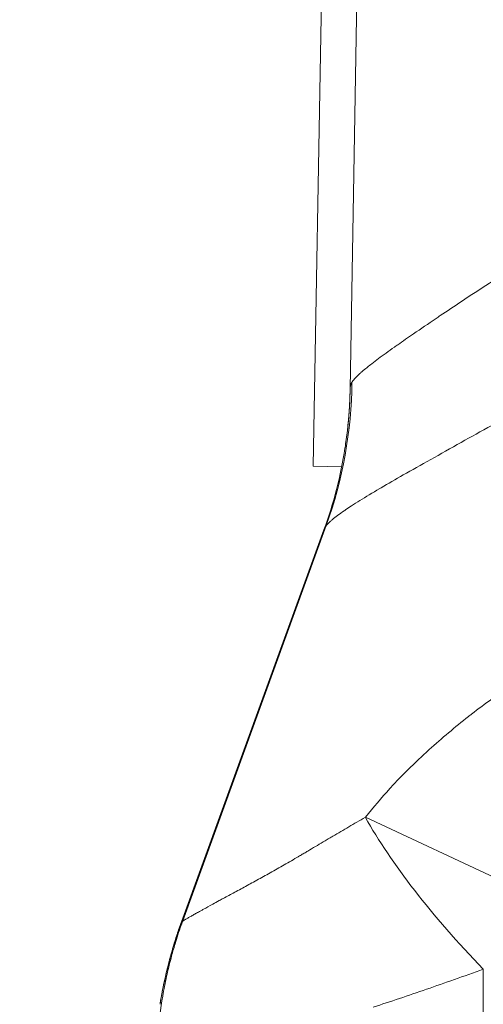
# Model space of a CAD drawing. Units: inches. Extents: x 0.5 to 49.8, y 0.5 to 38.3.
# Drawn here: x 23.1 to 23.4, y 10.5 to 11 of the extents above; entities that cross this region are included whole.
import ezdxf

# ---------------------------------------------------------------- set-up
doc = ezdxf.new("R2010")
doc.units = ezdxf.units.IN
doc.header["$LTSCALE"] = 4.571429
doc.header["$MEASUREMENT"] = 0
for name, color, linetype, lineweight in [('Dimension (ANSI)', 7, 'Continuous', 5), ('Symbol (ANSI)', 7, 'Continuous', 5), ('Visible (ANSI)', 7, 'Continuous', 5), ('Visible Narrow (ANSI)', 7, 'Continuous', 5)]:
    doc.layers.add(name, color=color, linetype=linetype, lineweight=lineweight)
doc.styles.add('Note Text (ANSI)', font='tahoma.ttf')
doc.dimstyles.new('Default (ANSI)', dxfattribs={"dimscale": 4.571429, "dimtxt": 0.045, "dimasz": 0.06, "dimexe": 0.063, "dimexo": 0.001, "dimgap": 0.031, "dimtad": 0, "dimtih": 1, "dimtoh": 1, "dimrnd": 1e-08, "dimzin": 4, "dimdsep": 46, "dimtxsty": 'Note Text (ANSI)', "dimblk": 'Filled-1', "dimcen": 0.09, "dimdle": 0.394, "dimclrd": 256, "dimclre": 256, "dimclrt": 256, "dimadec": 0, "dimazin": 1, "dimtfac": 2.666667, "dimtofl": 0, "dimtmove": 0, "dimatfit": 3, "dimldrblk": 'Filled-1', "dimfxl": 1, "dimtolj": 1, "dimtzin": 4, "dimlwd": -1, "dimlwe": -1, "dimarcsym": 0})
doc.dimstyles.new('Default (ANSI)$7', dxfattribs={"dimscale": 4.571429, "dimtxt": 0.045, "dimasz": 0.06, "dimexe": 0.063, "dimexo": 0.001, "dimgap": 0.031, "dimtad": 0, "dimtih": 1, "dimtoh": 1, "dimrnd": 1e-08, "dimzin": 4, "dimdsep": 46, "dimtxsty": 'Note Text (ANSI)', "dimblk": 'Filled-1', "dimcen": 0.09, "dimdle": 0.394, "dimclrd": 256, "dimclre": 256, "dimclrt": 256, "dimadec": 0, "dimazin": 1, "dimtfac": 2.666667, "dimtofl": 0, "dimtmove": 0, "dimatfit": 3, "dimldrblk": 'Filled-1', "dimfxl": 1, "dimtolj": 1, "dimtzin": 4, "dimlwd": -1, "dimlwe": -1, "dimarcsym": 0})

# ---------------------------------------------------------------- blocks, each defined once
blk = doc.blocks.new('Filled-1')
at = {"color": 0}
for p, q in [((0, 0), (-1, 0.1667)), ((-1, 0.1667), (-1, -0.1667)), ((-1, 0), (0, 0)), ((-1, -0.1667), (0, 0))]:
    blk.add_line(p, q, dxfattribs=at)
at = {"color": 0, "flags": 128}
blk.add_lwpolyline([(-1, -0.1667), (0, 0), (-1, 0.1667), (-1, -0.1667)], dxfattribs=at)
at = {"color": 0}
blk.add_solid([(-1, -0.1667), (0, 0), (-1, 0.1667), (-1, -0.1667)], dxfattribs=at)
blk = doc.blocks.new('*D22')
at = {"layer": 'Defpoints', "color": 0}
for p in [(21.45524, 9.46009), (24.85708, 9.46009), (22.99796, 8.39009)]:
    blk.add_point(p, dxfattribs=at)
at = {"layer": 'Dimension (ANSI)'}
for p, q in [((21.45524, 9.46009), (21.45524, 10.60571)), ((21.45524, 10.60571), (21.72953, 10.60571)), ((24.85251, 9.46009), (21.16724, 9.46009)), ((21.45524, 8.66438), (21.45524, 9.18581)), ((22.99338, 8.39009), (21.16724, 8.39009))]:
    blk.add_line(p, q, dxfattribs=at)
at = {"layer": 'Dimension (ANSI)', "xscale": 0.2742857081549508, "yscale": 0.2742857081549508, "zscale": 0.2742857081549508}
for p, rotation in [((21.45524, 9.46009), 90), ((21.45524, 8.39009), 270)]:
    blk.add_blockref('Filled-1', p, dxfattribs=dict(at, rotation=rotation))
at = {"layer": 'Dimension (ANSI)', "insert": (22.18486, 10.60571), "char_height": 0.205714, "attachment_point": 5, "style": 'Note Text (ANSI)'}
blk.add_mtext('\\A1; 1.07\\P[27]', dxfattribs=at)

msp = doc.modelspace()

# ---------------------------------------------------------------- linework, layer by layer
at = {"layer": 'Visible (ANSI)'}
for p, q in [((23.27878, 10.84075), (23.29165, 11.57813)), ((23.25802, 10.79735), (23.27111, 11.54724)), ((23.27404, 10.79707), (23.25802, 10.79735)), ((23.18378, 10.54091), (23.26407, 10.76152)), ((23.18378, 10.54091), (23.18378, 10.54091))]:
    msp.add_line(p, q, dxfattribs=at)
for points, knots in [([(23.27726, 10.81749), (23.27748, 10.81943), (23.27768, 10.82144), (23.27817, 10.82691), (23.27841, 10.83041), (23.27867, 10.83619), (23.27874, 10.83847), (23.27878, 10.84075)], [0, 0, 0, 0, 0.01577678, 0.01577678, 0.04340655, 0.04340655, 0.06128731, 0.06128731, 0.06128731, 0.06128731]), ([(23.17168, 10.49446), (23.17297, 10.5024), (23.17466, 10.51034), (23.17674, 10.51833), (23.17687, 10.51884), (23.17706, 10.51955), (23.17711, 10.51975), (23.17737, 10.5207), (23.17758, 10.52146), (23.1784, 10.52442), (23.17904, 10.52662), (23.18097, 10.53288), (23.18232, 10.53691), (23.18378, 10.54091)], [0, 0, 0, 0, 0.0613581, 0.0613581, 0.0656149, 0.0656149, 0.067162, 0.067162, 0.0731288, 0.0731288, 0.0906233, 0.0906233, 0.123071, 0.123071, 0.123071, 0.123071]), ([(23.17176, 10.49495), (23.1725, 10.49943), (23.17336, 10.50389), (23.17488, 10.51082), (23.17547, 10.51334), (23.17631, 10.51666), (23.17652, 10.5175), (23.1769, 10.51896), (23.17707, 10.51961), (23.17753, 10.5213), (23.17782, 10.52233), (23.17898, 10.52645), (23.17992, 10.52954), (23.18182, 10.53538), (23.18278, 10.53815), (23.18378, 10.54091)], [0, 0, 0, 0, 0.0347238, 0.0347238, 0.0547789, 0.0547789, 0.0616507, 0.0616507, 0.06684, 0.06684, 0.0750153, 0.0750153, 0.0995502, 0.0995502, 0.121909, 0.121909, 0.121909, 0.121909])]:
    msp.add_open_spline(points, degree=3, knots=knots, dxfattribs=at)
for points in [[(23.2759, 10.80748), (23.27642, 10.8108), (23.27687, 10.81414), (23.27726, 10.81749)], [(23.26407, 10.76152), (23.26949, 10.7764), (23.27351, 10.79212), (23.2759, 10.80748)], [(23.26407, 10.76152), (23.26407, 10.76152), (23.26407, 10.76152), (23.26407, 10.76152)]]:
    msp.add_open_spline(points, degree=3, dxfattribs=at)
at = {"layer": 'Visible Narrow (ANSI)'}
for p, q in [((23.1845, 10.54138), (23.26534, 10.76393)), ((23.26534, 10.76393), (23.26534, 10.76393)), ((23.28737, 10.59972), (23.47046, 10.5142)), ((23.35384, 10.32947), (23.35384, 10.5142))]:
    msp.add_line(p, q, dxfattribs=at)
for centre, major_axis, ratio, start_param, end_param in [((23.03087, 10.84944), (-0.16297, 0.18958), 0.992925, 3.655693, 3.986846), ((23.47046, 10.5142), (-0.19419, 0.15745), 0.315236, 0.669212, 1.199987)]:
    msp.add_ellipse(centre, major_axis=major_axis, ratio=ratio, start_param=start_param, end_param=end_param, dxfattribs=at)
for points, knots in [([(23.27984, 10.8447), (23.27986, 10.84474), (23.27988, 10.84477), (23.2799, 10.8448), (23.27993, 10.84483), (23.27995, 10.84487), (23.27997, 10.8449), (23.28, 10.84494), (23.28002, 10.84497), (23.28004, 10.845), (23.28009, 10.84507), (23.28014, 10.84514), (23.28019, 10.84521), (23.28029, 10.84535), (23.2804, 10.84549), (23.28051, 10.84564), (23.28063, 10.84578), (23.28074, 10.84593), (23.28087, 10.84607), (23.28111, 10.84637), (23.28138, 10.84668), (23.28167, 10.84699), (23.28197, 10.84731), (23.28228, 10.84763), (23.28261, 10.84797), (23.28295, 10.8483), (23.2833, 10.84864), (23.28368, 10.849), (23.28406, 10.84935), (23.28446, 10.84972), (23.28488, 10.85009), (23.28572, 10.85084), (23.28665, 10.85163), (23.28767, 10.85246), (23.28798, 10.85271), (23.28829, 10.85297), (23.28862, 10.85323), (23.28937, 10.85383), (23.29016, 10.85445), (23.29098, 10.85509), (23.29217, 10.856), (23.29344, 10.85696), (23.29478, 10.85796), (23.29748, 10.85996), (23.30048, 10.86213), (23.30378, 10.86446), (23.3044, 10.8649), (23.30504, 10.86535), (23.30569, 10.86581), (23.30849, 10.86778), (23.31145, 10.86983), (23.31459, 10.87198), (23.31854, 10.8747), (23.32276, 10.87756), (23.32723, 10.88058), (23.32802, 10.88111), (23.32881, 10.88165), (23.32961, 10.88219), (23.33341, 10.88475), (23.33739, 10.88742), (23.34153, 10.89017), (23.34657, 10.89352), (23.35185, 10.89698), (23.35733, 10.90046), (23.35798, 10.90087), (23.35862, 10.90128), (23.35927, 10.90169), (23.3614, 10.90302), (23.36355, 10.90436), (23.36573, 10.9057), (23.36859, 10.90745), (23.37148, 10.90919), (23.37442, 10.91094), (23.38032, 10.91445), (23.38639, 10.91798), (23.39263, 10.92156), (23.39291, 10.92172), (23.39319, 10.92188), (23.39347, 10.92204), (23.39947, 10.92549), (23.40562, 10.92897), (23.41192, 10.93252), (23.41825, 10.93609), (23.42474, 10.93973), (23.43133, 10.94341), (23.43165, 10.94359), (23.43196, 10.94377), (23.43228, 10.94394), (23.43923, 10.94782), (23.44627, 10.95174), (23.45341, 10.95564), (23.45699, 10.95759), (23.46059, 10.95955), (23.46423, 10.96149), (23.46676, 10.96285), (23.4693, 10.96421), (23.47186, 10.96556), (23.47296, 10.96615), (23.47408, 10.96673), (23.47519, 10.96732), (23.47885, 10.96924), (23.48253, 10.97116), (23.48623, 10.97307), (23.48992, 10.97498), (23.49363, 10.97688), (23.49734, 10.97878), (23.4992, 10.97973), (23.50106, 10.98068), (23.50292, 10.98163), (23.50386, 10.9821), (23.50479, 10.98257), (23.50572, 10.98305), (23.50665, 10.98352), (23.50759, 10.984), (23.50852, 10.98447), (23.50945, 10.98495), (23.51039, 10.98543), (23.51132, 10.9859), (23.5123, 10.9864), (23.51327, 10.9869), (23.51425, 10.9874)], [0, 0, 0, 0, 0.00182, 0.00182, 0.00182, 0.003707, 0.003707, 0.003707, 0.005595, 0.005595, 0.005595, 0.009372, 0.009372, 0.009372, 0.01693, 0.01693, 0.01693, 0.024493, 0.024493, 0.024493, 0.039638, 0.039638, 0.039638, 0.054807, 0.054807, 0.054807, 0.070003, 0.070003, 0.070003, 0.085224, 0.085224, 0.085224, 0.115751, 0.115751, 0.115751, 0.125, 0.125, 0.125, 0.146361, 0.146361, 0.146361, 0.176971, 0.176971, 0.176971, 0.238295, 0.238295, 0.238295, 0.25, 0.25, 0.25, 0.300362, 0.300362, 0.300362, 0.363796, 0.363796, 0.363796, 0.375, 0.375, 0.375, 0.427954, 0.427954, 0.427954, 0.492432, 0.492432, 0.492432, 0.5, 0.5, 0.5, 0.524788, 0.524788, 0.524788, 0.557174, 0.557174, 0.557174, 0.622086, 0.622086, 0.622086, 0.625, 0.625, 0.625, 0.687357, 0.687357, 0.687357, 0.75, 0.75, 0.75, 0.753025, 0.753025, 0.753025, 0.818993, 0.818993, 0.818993, 0.852011, 0.852011, 0.852011, 0.875, 0.875, 0.875, 0.88498, 0.88498, 0.88498, 0.917806, 0.917806, 0.917806, 0.950538, 0.950538, 0.950538, 0.966895, 0.966895, 0.966895, 0.975076, 0.975076, 0.975076, 0.98326, 0.98326, 0.98326, 0.991449, 0.991449, 0.991449, 1, 1, 1, 1]), ([(23.53572, 10.90767), (23.53526, 10.90751), (23.53499, 10.90734), (23.53462, 10.90718), (23.53411, 10.90695), (23.5336, 10.90672), (23.53309, 10.90649), (23.53208, 10.90602), (23.53106, 10.90556), (23.53004, 10.9051), (23.52903, 10.90464), (23.52802, 10.90418), (23.52701, 10.90371), (23.526, 10.90326), (23.52499, 10.9028), (23.52398, 10.90233), (23.52298, 10.90188), (23.52198, 10.90142), (23.52097, 10.90096), (23.51898, 10.90004), (23.51698, 10.89912), (23.51499, 10.8982), (23.5139, 10.89769), (23.5128, 10.89719), (23.51171, 10.89668), (23.50885, 10.89535), (23.50599, 10.89401), (23.50314, 10.89266), (23.49921, 10.89081), (23.49529, 10.88894), (23.49139, 10.88706), (23.49024, 10.88651), (23.4891, 10.88596), (23.48795, 10.8854), (23.48519, 10.88406), (23.48243, 10.88272), (23.47969, 10.88138), (23.47579, 10.87947), (23.47191, 10.87755), (23.46805, 10.87565), (23.46023, 10.87179), (23.45244, 10.86794), (23.44475, 10.86417), (23.44375, 10.86368), (23.44276, 10.86319), (23.44177, 10.86271), (23.43502, 10.8594), (23.42833, 10.85613), (23.4218, 10.85292), (23.41432, 10.84925), (23.40703, 10.84566), (23.3999, 10.84209), (23.39932, 10.8418), (23.39875, 10.84152), (23.39818, 10.84123), (23.39172, 10.83799), (23.3854, 10.83478), (23.37923, 10.83157), (23.37876, 10.83132), (23.3783, 10.83108), (23.37783, 10.83084), (23.37499, 10.82935), (23.37217, 10.82785), (23.36939, 10.82635), (23.36616, 10.82461), (23.363, 10.82286), (23.35987, 10.82113), (23.35943, 10.82088), (23.35899, 10.82064), (23.35855, 10.8204), (23.3526, 10.81709), (23.34688, 10.81388), (23.3414, 10.81081), (23.33539, 10.80744), (23.32967, 10.80424), (23.32424, 10.80119), (23.31878, 10.79813), (23.31358, 10.79522), (23.30872, 10.79245), (23.30433, 10.78996), (23.30022, 10.78758), (23.29635, 10.78531), (23.29604, 10.78513), (23.29574, 10.78495), (23.29544, 10.78478), (23.29137, 10.78238), (23.28764, 10.78014), (23.28429, 10.77807), (23.28262, 10.77703), (23.28104, 10.77603), (23.27956, 10.77507), (23.27836, 10.77429), (23.27722, 10.77353), (23.27614, 10.7728), (23.27589, 10.77263), (23.27565, 10.77247), (23.27541, 10.7723), (23.27413, 10.77142), (23.27296, 10.77058), (23.27189, 10.76978), (23.27135, 10.76939), (23.27085, 10.769), (23.27036, 10.76862), (23.26988, 10.76824), (23.26942, 10.76787), (23.26899, 10.7675), (23.26856, 10.76714), (23.26816, 10.76679), (23.26778, 10.76645), (23.2674, 10.76611), (23.26705, 10.76577), (23.26672, 10.76545), (23.26656, 10.76528), (23.2664, 10.76512), (23.26625, 10.76496), (23.2661, 10.76481), (23.26596, 10.76465), (23.26582, 10.7645), (23.26575, 10.76442), (23.26569, 10.76434), (23.26562, 10.76427), (23.26559, 10.76423), (23.26556, 10.76419), (23.26552, 10.76415), (23.26549, 10.76411), (23.26546, 10.76408), (23.26543, 10.76404), (23.2654, 10.764), (23.26538, 10.76397), (23.26534, 10.76394)], [0, 0, 0, 0, 0.002798, 0.002798, 0.002798, 0.006774, 0.006774, 0.006774, 0.014716, 0.014716, 0.014716, 0.022631, 0.022631, 0.022631, 0.030506, 0.030506, 0.030506, 0.03834, 0.03834, 0.03834, 0.053934, 0.053934, 0.053934, 0.0625, 0.0625, 0.0625, 0.08494, 0.08494, 0.08494, 0.115895, 0.115895, 0.115895, 0.125, 0.125, 0.125, 0.147012, 0.147012, 0.147012, 0.17837, 0.17837, 0.17837, 0.241795, 0.241795, 0.241795, 0.25, 0.25, 0.25, 0.305906, 0.305906, 0.305906, 0.369862, 0.369862, 0.369862, 0.375, 0.375, 0.375, 0.433103, 0.433103, 0.433103, 0.4375, 0.4375, 0.4375, 0.464393, 0.464393, 0.464393, 0.495617, 0.495617, 0.495617, 0.5, 0.5, 0.5, 0.559586, 0.559586, 0.559586, 0.625, 0.625, 0.625, 0.690713, 0.690713, 0.690713, 0.75, 0.75, 0.75, 0.754661, 0.754661, 0.754661, 0.817902, 0.817902, 0.817902, 0.849467, 0.849467, 0.849467, 0.875, 0.875, 0.875, 0.880909, 0.880909, 0.880909, 0.912246, 0.912246, 0.912246, 0.927892, 0.927892, 0.927892, 0.943525, 0.943525, 0.943525, 0.95915, 0.95915, 0.95915, 0.974767, 0.974767, 0.974767, 0.982574, 0.982574, 0.982574, 0.99038, 0.99038, 0.99038, 0.994283, 0.994283, 0.994283, 0.996235, 0.996235, 0.996235, 0.998186, 0.998186, 0.998186, 1, 1, 1, 1]), ([(23.27882, 10.84152), (23.27882, 10.84155), (23.27882, 10.84158), (23.27883, 10.84161), (23.27883, 10.84165), (23.27884, 10.84169), (23.27884, 10.84173), (23.27885, 10.84181), (23.27886, 10.84188), (23.27887, 10.84196), (23.27888, 10.84204), (23.27889, 10.84211), (23.2789, 10.84219), (23.27891, 10.84226), (23.27893, 10.84233), (23.27894, 10.84241), (23.27896, 10.84252), (23.27899, 10.84263), (23.27901, 10.84274), (23.27902, 10.84277), (23.27903, 10.8428), (23.27904, 10.84284), (23.27907, 10.84298), (23.27911, 10.84311), (23.27915, 10.84325), (23.2792, 10.84338), (23.27924, 10.84351), (23.27929, 10.84364), (23.27934, 10.84376), (23.27939, 10.84387), (23.27944, 10.84399), (23.27948, 10.84406), (23.27951, 10.84413), (23.27955, 10.8442), (23.27958, 10.84426), (23.27961, 10.84432), (23.27964, 10.84438), (23.27966, 10.84441), (23.27968, 10.84444), (23.27969, 10.84446), (23.27971, 10.84449), (23.27973, 10.84452), (23.27974, 10.84455), (23.27976, 10.84458), (23.27978, 10.84461), (23.2798, 10.84464), (23.27981, 10.84466), (23.27982, 10.84468), (23.27984, 10.8447)], [0, 0, 0, 0, 0.0000124547, 0.0000124547, 0.0000124547, 0.0000278269, 0.0000278269, 0.0000278269, 0.0000585729, 0.0000585729, 0.0000585729, 0.0000893166, 0.0000893166, 0.0000893166, 0.0001200525, 0.0001200525, 0.0001200525, 0.0001675199, 0.0001675199, 0.0001675199, 0.0001814799, 0.0001814799, 0.0001814799, 0.0002428433, 0.0002428433, 0.0002428433, 0.0003041551, 0.0003041551, 0.0003041551, 0.0003599754, 0.0003599754, 0.0003599754, 0.0003960426, 0.0003960426, 0.0003960426, 0.0004266481, 0.0004266481, 0.0004266481, 0.0004419469, 0.0004419469, 0.0004419469, 0.0004572433, 0.0004572433, 0.0004572433, 0.0004725378, 0.0004725378, 0.0004725378, 0.0004849292, 0.0004849292, 0.0004849292, 0.0004849292]), ([(23.27726, 10.81749), (23.27738, 10.8186), (23.2775, 10.81972), (23.27762, 10.82083), (23.2783, 10.82769), (23.27871, 10.83466), (23.27882, 10.84152)], [0.7092885, 0.7092885, 0.7092885, 0.7092885, 0.75, 0.75, 0.75, 1, 1, 1, 1]), ([(23.27878, 10.84075), (23.27878, 10.84088), (23.27879, 10.841), (23.2788, 10.84113), (23.2788, 10.84119), (23.2788, 10.84126), (23.27881, 10.84132), (23.27881, 10.84136), (23.27881, 10.84139), (23.27881, 10.84142), (23.27881, 10.84146), (23.27882, 10.84149), (23.27882, 10.84152)], [0, 0, 0, 0, 0.00004382047, 0.00004382047, 0.00004382047, 0.00006575699, 0.00006575699, 0.00006575699, 0.00007673515, 0.00007673515, 0.00007673515, 0.00008719683, 0.00008719683, 0.00008719683, 0.00008719683]), ([(23.26534, 10.76393), (23.26532, 10.76391), (23.26531, 10.76388), (23.26529, 10.76386), (23.26527, 10.76383), (23.26524, 10.7638), (23.26522, 10.76376), (23.2652, 10.76373), (23.26518, 10.7637), (23.26516, 10.76367), (23.26513, 10.76364), (23.26511, 10.7636), (23.26509, 10.76357), (23.26505, 10.76351), (23.26501, 10.76344), (23.26497, 10.76337), (23.26492, 10.76331), (23.26488, 10.76324), (23.26484, 10.76317), (23.26476, 10.76304), (23.26469, 10.7629), (23.26461, 10.76276), (23.26454, 10.76261), (23.26447, 10.76247), (23.2644, 10.76232), (23.26434, 10.76217), (23.26427, 10.76202), (23.26421, 10.76187), (23.26419, 10.76184), (23.26418, 10.7618), (23.26417, 10.76177), (23.26413, 10.76168), (23.2641, 10.7616), (23.26407, 10.76152)], [-0.00000006, -0.00000006, -0.00000006, -0.00000006, 0.0000109317, 0.0000109317, 0.0000109317, 0.0000253352, 0.0000253352, 0.0000253352, 0.0000397346, 0.0000397346, 0.0000397346, 0.000054128, 0.000054128, 0.000054128, 0.0000828891, 0.0000828891, 0.0000828891, 0.0001116032, 0.0001116032, 0.0001116032, 0.000168968, 0.000168968, 0.000168968, 0.0002263809, 0.0002263809, 0.0002263809, 0.0002838626, 0.0002838626, 0.0002838626, 0.0002969458, 0.0002969458, 0.0002969458, 0.0003272959, 0.0003272959, 0.0003272959, 0.0003272959]), ([(23.28737, 10.59972), (23.29184, 10.6053), (23.29642, 10.61072), (23.30115, 10.61591), (23.30205, 10.61691), (23.30297, 10.6179), (23.30389, 10.61888), (23.30774, 10.62299), (23.31171, 10.62694), (23.31575, 10.63079), (23.31825, 10.63317), (23.32078, 10.63551), (23.32334, 10.63782), (23.3305, 10.64429), (23.33787, 10.65051), (23.3455, 10.65648), (23.34606, 10.65693), (23.34663, 10.65737), (23.3472, 10.65781), (23.3548, 10.66369), (23.36265, 10.66935), (23.37076, 10.67472), (23.37438, 10.67712), (23.37804, 10.67946), (23.38175, 10.68174), (23.38279, 10.68238), (23.38383, 10.68301), (23.38487, 10.68364), (23.38989, 10.68665), (23.395, 10.68956), (23.40018, 10.69234), (23.40293, 10.69381), (23.40572, 10.69525), (23.40853, 10.69666), (23.40892, 10.69686), (23.40931, 10.69705), (23.4097, 10.69725), (23.4113, 10.69805), (23.41291, 10.69883), (23.41452, 10.6996), (23.41544, 10.70003), (23.41636, 10.70047), (23.41728, 10.70089), (23.41798, 10.70122), (23.41868, 10.70153), (23.41938, 10.70185)], [0, 0, 0, 0, 0.125, 0.125, 0.125, 0.149044, 0.149044, 0.149044, 0.25, 0.25, 0.25, 0.312451, 0.312451, 0.312451, 0.487012, 0.487012, 0.487012, 0.5, 0.5, 0.5, 0.672944, 0.672944, 0.672944, 0.75, 0.75, 0.75, 0.771489, 0.771489, 0.771489, 0.875, 0.875, 0.875, 0.929853, 0.929853, 0.929853, 0.9375, 0.9375, 0.9375, 0.96875, 0.96875, 0.96875, 0.986538, 0.986538, 0.986538, 1, 1, 1, 1]), ([(23.1845, 10.54138), (23.18451, 10.54139), (23.18453, 10.5414), (23.18455, 10.54141), (23.18458, 10.54143), (23.18461, 10.54145), (23.18465, 10.54147), (23.18468, 10.54149), (23.18471, 10.54151), (23.18475, 10.54153), (23.18482, 10.54157), (23.18489, 10.54161), (23.18497, 10.54165), (23.18504, 10.5417), (23.18512, 10.54174), (23.1852, 10.54179), (23.18528, 10.54184), (23.18537, 10.54189), (23.18545, 10.54194), (23.18563, 10.54204), (23.18581, 10.54215), (23.18601, 10.54226), (23.18621, 10.54237), (23.18642, 10.54249), (23.18664, 10.54262), (23.18708, 10.54288), (23.18757, 10.54316), (23.1881, 10.54346), (23.18863, 10.54376), (23.1892, 10.54408), (23.18981, 10.54443), (23.19041, 10.54477), (23.19105, 10.54513), (23.19174, 10.54551), (23.19241, 10.54589), (23.19312, 10.54629), (23.19387, 10.5467), (23.19436, 10.54698), (23.19487, 10.54726), (23.19539, 10.54755), (23.19566, 10.54769), (23.19593, 10.54784), (23.1962, 10.54799), (23.1978, 10.54887), (23.19953, 10.54982), (23.20141, 10.55085), (23.20257, 10.55148), (23.20379, 10.55214), (23.20505, 10.55283), (23.20579, 10.55323), (23.20654, 10.55364), (23.20732, 10.55406), (23.20937, 10.55517), (23.21154, 10.55634), (23.21382, 10.55758), (23.21495, 10.55819), (23.21612, 10.55883), (23.21731, 10.55947), (23.21843, 10.56008), (23.21958, 10.56071), (23.22075, 10.56134), (23.2231, 10.56262), (23.22554, 10.56395), (23.22807, 10.56534), (23.23054, 10.5667), (23.23309, 10.56811), (23.23572, 10.56959), (23.23701, 10.57031), (23.23832, 10.57105), (23.23966, 10.57181), (23.24097, 10.57255), (23.2423, 10.57332), (23.24366, 10.5741), (23.24499, 10.57486), (23.24635, 10.57565), (23.24772, 10.57646), (23.24796, 10.5766), (23.2482, 10.57674), (23.24844, 10.57688), (23.24889, 10.57714), (23.24933, 10.5774), (23.24978, 10.57766), (23.25012, 10.57787), (23.25047, 10.57807), (23.25081, 10.57828), (23.25116, 10.57848), (23.2515, 10.57869), (23.25185, 10.57889), (23.25254, 10.5793), (23.25324, 10.57972), (23.25394, 10.58013), (23.25464, 10.58055), (23.25534, 10.58097), (23.25605, 10.58139), (23.25746, 10.58223), (23.25888, 10.58308), (23.26032, 10.58394), (23.26175, 10.58479), (23.2632, 10.58565), (23.26465, 10.58651), (23.26546, 10.58699), (23.26627, 10.58747), (23.26709, 10.58795), (23.26774, 10.58834), (23.26839, 10.58872), (23.26904, 10.58911), (23.27199, 10.59085), (23.27498, 10.59261), (23.27803, 10.59437), (23.28109, 10.59615), (23.2842, 10.59793), (23.28737, 10.59972)], [0, 0, 0, 0, 0.002833, 0.002833, 0.002833, 0.007575, 0.007575, 0.007575, 0.012316, 0.012316, 0.012316, 0.021798, 0.021798, 0.021798, 0.031275, 0.031275, 0.031275, 0.040747, 0.040747, 0.040747, 0.059664, 0.059664, 0.059664, 0.078536, 0.078536, 0.078536, 0.116087, 0.116087, 0.116087, 0.153296, 0.153296, 0.153296, 0.190065, 0.190065, 0.190065, 0.226311, 0.226311, 0.226311, 0.25, 0.25, 0.25, 0.261973, 0.261973, 0.261973, 0.33189, 0.33189, 0.33189, 0.375, 0.375, 0.375, 0.40015, 0.40015, 0.40015, 0.466719, 0.466719, 0.466719, 0.5, 0.5, 0.5, 0.531443, 0.531443, 0.531443, 0.594465, 0.594465, 0.594465, 0.655843, 0.655843, 0.655843, 0.685927, 0.685927, 0.685927, 0.715613, 0.715613, 0.715613, 0.744908, 0.744908, 0.744908, 0.75, 0.75, 0.75, 0.759415, 0.759415, 0.759415, 0.766641, 0.766641, 0.766641, 0.77385, 0.77385, 0.77385, 0.78822, 0.78822, 0.78822, 0.802532, 0.802532, 0.802532, 0.831002, 0.831002, 0.831002, 0.859303, 0.859303, 0.859303, 0.875, 0.875, 0.875, 0.887475, 0.887475, 0.887475, 0.943638, 0.943638, 0.943638, 1, 1, 1, 1]), ([(23.18445, 10.54126), (23.18431, 10.54093), (23.18414, 10.54045), (23.18398, 10.54003), (23.18393, 10.53989), (23.18388, 10.53976), (23.18384, 10.53962), (23.18373, 10.53933), (23.18362, 10.53904), (23.18352, 10.53874), (23.18322, 10.53788), (23.18292, 10.53702), (23.18262, 10.53616), (23.18204, 10.53443), (23.18147, 10.5327), (23.18092, 10.53096), (23.18067, 10.53014), (23.18041, 10.52931), (23.18016, 10.52849), (23.17936, 10.52583), (23.1786, 10.52315), (23.17788, 10.52046), (23.17698, 10.51707), (23.17615, 10.51365), (23.17539, 10.51023), (23.17457, 10.50654), (23.17384, 10.50284), (23.17319, 10.49912), (23.17195, 10.49195), (23.17101, 10.48471), (23.17039, 10.47745), (23.17008, 10.47381), (23.16984, 10.47017), (23.16969, 10.46653), (23.16961, 10.46473), (23.16955, 10.46293), (23.16951, 10.46114), (23.16949, 10.4602), (23.16947, 10.45926), (23.16946, 10.45833), (23.16945, 10.45787), (23.16945, 10.45742), (23.16944, 10.45697), (23.16943, 10.45651), (23.16943, 10.45601), (23.16941, 10.45568)], [0, 0, 0, 0, 0.015625, 0.015625, 0.015625, 0.020533, 0.020533, 0.020533, 0.03125, 0.03125, 0.03125, 0.0625, 0.0625, 0.0625, 0.125, 0.125, 0.125, 0.154528, 0.154528, 0.154528, 0.25, 0.25, 0.25, 0.370509, 0.370509, 0.370509, 0.5, 0.5, 0.5, 0.75, 0.75, 0.75, 0.875, 0.875, 0.875, 0.93664, 0.93664, 0.93664, 0.96875, 0.96875, 0.96875, 0.984375, 0.984375, 0.984375, 1, 1, 1, 1]), ([(23.18378, 10.54091), (23.18381, 10.54099), (23.18386, 10.54105), (23.18393, 10.54111), (23.18405, 10.54119), (23.18422, 10.54124), (23.18445, 10.54126)], [0.0001587511, 0.0001587511, 0.0001587511, 0.0001587511, 0.0003338094, 0.0003338094, 0.0003338094, 0.0006048993, 0.0006048993, 0.0006048993, 0.0006048993]), ([(23.35384, 10.5142), (23.34286, 10.51029), (23.33221, 10.50652), (23.31152, 10.49938), (23.30143, 10.49598), (23.29181, 10.49286)], [0, 0, 0, 0, 0.5, 0.5, 1, 1, 1, 1])]:
    msp.add_open_spline(points, degree=3, knots=knots, dxfattribs=at)
msp.add_open_spline([(23.18445, 10.54126), (23.18446, 10.5413), (23.18448, 10.54134), (23.1845, 10.54138)], degree=3, dxfattribs=at)

# ---------------------------------------------------------------- dimensions: what is measured, and where the dimension line sits
at = {"layer": 'Dimension (ANSI)'}
dim = msp.add_linear_dim(base=(21.45524, 9.46009), p1=(22.99796, 8.39009), p2=(24.85708, 9.46009), angle=90, text=' <>\\X[27]', dimstyle='Default (ANSI)', override={"dimgap": 0.031, "dimdec": 2, "dimpost": '\\X', "dimtol": 0, "dimlim": 0, "dimtp": 0, "dimtm": 0, "dimtdec": 2, "dimatfit": 2}, dxfattribs=at)
dim.commit()
dim.dimension.update_dxf_attribs({"geometry": '*D22', "text_midpoint": (22.18486, 10.60571), "dimtype": 160})

# ---------------------------------------------------------------- leaders
at = {"layer": 'Symbol (ANSI)', "annotation_type": 0, "has_hookline": 1, "hookline_direction": 1, "text_width": 2.86632}
msp.add_leader([(25.1428, 9.46009), (23.70514, 12.41795), (23.43085, 12.41795)], dimstyle='Default (ANSI)$7', override={"dimtad": 0}, dxfattribs=at)

doc.saveas('drawing.dxf')
